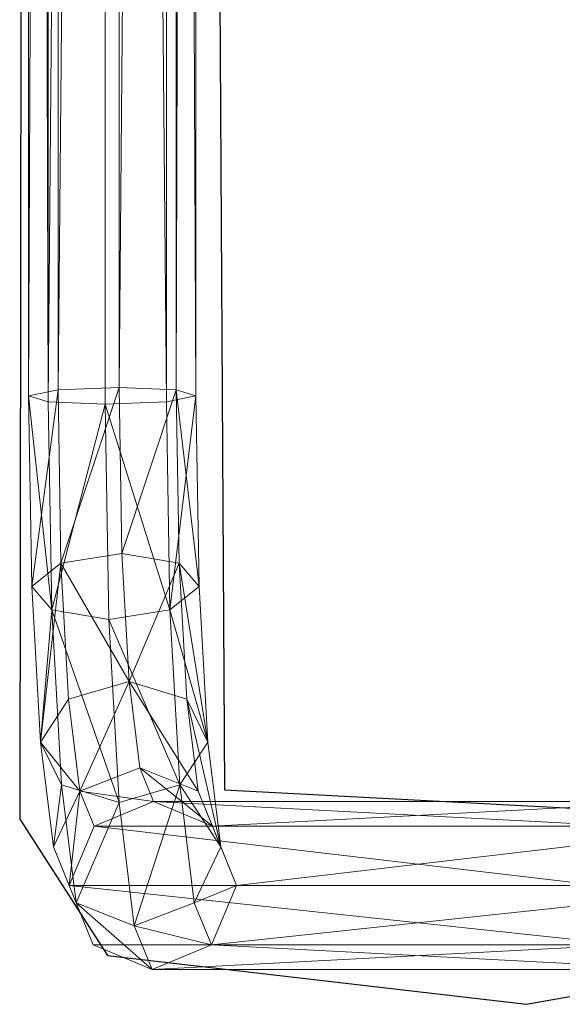
# Model space of a CAD drawing. Units: metres. Extents: x -0.003 to 0.497, y -0.002 to 0.471.
# Drawn here: x -0.003 to 0.03, y -0.002 to 0.058 of the extents above; entities that cross this region are included whole.
import ezdxf

# ---------------------------------------------------------------- set-up
doc = ezdxf.new("R2010")
doc.units = ezdxf.units.M
doc.header["$MEASUREMENT"] = 0
for name, color, linetype in [('Mobilier 2D', 202, 'Continuous'), ('Mobilier 2D texte', 6, 'Continuous'), ('Mobilier 3D', 7, 'Continuous')]:
    doc.layers.add(name, color=color, linetype=linetype)

# ---------------------------------------------------------------- blocks, each defined once
blk = doc.blocks.new('fil')
at = {"layer": 'Mobilier 2D'}
for p, q in [((-0.002273, 0.463768), (-0.002858, 0.0096)), ((0.008248, 0.215934), (0.009417, 0.011353)), ((0.009417, 0.011353), (0.031629, 0.010184)), ((-0.002858, 0.0096), (0.002403, 0.001417)), ((0.002403, 0.001417), (0.027537, -0.001506)), ((0.027537, -0.001506), (0.040397, 0.000832))]:
    blk.add_line(p, q, dxfattribs=at)
at = {"layer": 'Mobilier 3D', "color": 40, "linetype": 'Continuous', "lineweight": 0}
mesh = blk.add_polyface(dxfattribs=at)
corners = [(-0.001148, 0.034619, 0.004382), (0.002276, 0.034471, 0.002617), (0.002276, 0.436956, 0.002617)]
mesh.append_faces([[corners[k] for k in face] for face in [(0, 1, 2)]], dxfattribs={"color": 40})
mesh = blk.add_polyface(dxfattribs=at)
corners = [(-0.001148, 0.034619, 0.004382), (0.002276, 0.436956, 0.002617), (-0.001148, 0.436782, 0.004382)]
mesh.append_faces([[corners[k] for k in face] for face in [(0, 1, 2)]], dxfattribs={"color": 40})
mesh = blk.add_polyface(dxfattribs=at)
corners = [(0.002276, 0.034471, 0.002617), (0.005945, 0.034619, 0.003791), (0.002276, 0.436956, 0.002617)]
mesh.append_faces([[corners[k] for k in face] for face in [(0, 1, 2)]], dxfattribs={"color": 40})
mesh = blk.add_polyface(dxfattribs=at)
corners = [(0.005945, 0.034619, 0.003791), (0.005945, 0.436782, 0.003791), (0.002276, 0.436956, 0.002617)]
mesh.append_faces([[corners[k] for k in face] for face in [(0, 1, 2)]], dxfattribs={"color": 40})
mesh = blk.add_polyface(dxfattribs=at)
corners = [(-0.001148, 0.034619, 0.004382), (-0.001148, 0.436782, 0.004382), (-0.002322, 0.436361, 0.008051)]
mesh.append_faces([[corners[k] for k in face] for face in [(0, 1, 2)]], dxfattribs={"color": 40})
mesh = blk.add_polyface(dxfattribs=at)
corners = [(-0.002322, 0.034974, 0.008051), (-0.002322, 0.436361, 0.008051), (-0.000557, 0.435941, 0.011475)]
mesh.append_faces([[corners[k] for k in face] for face in [(0, 1, 2)]], dxfattribs={"color": 40})
mesh = blk.add_polyface(dxfattribs=at)
corners = [(-0.002322, 0.034974, 0.008051), (-0.001148, 0.034619, 0.004382), (-0.002322, 0.436361, 0.008051)]
mesh.append_faces([[corners[k] for k in face] for face in [(0, 1, 2)]], dxfattribs={"color": 40})
mesh = blk.add_polyface(dxfattribs=at)
corners = [(0.005945, 0.034619, 0.003791), (0.007709, 0.034974, 0.007215), (0.005945, 0.436782, 0.003791)]
mesh.append_faces([[corners[k] for k in face] for face in [(0, 1, 2)]], dxfattribs={"color": 40})
mesh = blk.add_polyface(dxfattribs=at)
corners = [(0.007709, 0.034974, 0.007215), (0.007709, 0.436361, 0.007215), (0.005945, 0.436782, 0.003791)]
mesh.append_faces([[corners[k] for k in face] for face in [(0, 1, 2)]], dxfattribs={"color": 40})
mesh = blk.add_polyface(dxfattribs=at)
corners = [(0.007709, 0.034974, 0.007215), (0.006536, 0.03533, 0.010884), (0.007709, 0.436361, 0.007215)]
mesh.append_faces([[corners[k] for k in face] for face in [(0, 1, 2)]], dxfattribs={"color": 40})
mesh = blk.add_polyface(dxfattribs=at)
corners = [(0.006536, 0.03533, 0.010884), (0.006536, 0.435941, 0.010884), (0.007709, 0.436361, 0.007215)]
mesh.append_faces([[corners[k] for k in face] for face in [(0, 1, 2)]], dxfattribs={"color": 40})
mesh = blk.add_polyface(dxfattribs=at)
corners = [(-0.000557, 0.03533, 0.011475), (-0.002322, 0.034974, 0.008051), (-0.000557, 0.435941, 0.011475)]
mesh.append_faces([[corners[k] for k in face] for face in [(0, 1, 2)]], dxfattribs={"color": 40})
mesh = blk.add_polyface(dxfattribs=at)
corners = [(-0.000557, 0.03533, 0.011475), (-0.000557, 0.435941, 0.011475), (0.003112, 0.435767, 0.012649)]
mesh.append_faces([[corners[k] for k in face] for face in [(0, 1, 2)]], dxfattribs={"color": 40})
mesh = blk.add_polyface(dxfattribs=at)
corners = [(0.003112, 0.035477, 0.012649), (-0.000557, 0.03533, 0.011475), (0.003112, 0.435767, 0.012649)]
mesh.append_faces([[corners[k] for k in face] for face in [(0, 1, 2)]], dxfattribs={"color": 40})
mesh = blk.add_polyface(dxfattribs=at)
corners = [(0.006536, 0.03533, 0.010884), (0.003112, 0.035477, 0.012649), (0.006536, 0.435941, 0.010884)]
mesh.append_faces([[corners[k] for k in face] for face in [(0, 1, 2)]], dxfattribs={"color": 40})
mesh = blk.add_polyface(dxfattribs=at)
corners = [(0.003112, 0.035477, 0.012649), (0.003112, 0.435767, 0.012649), (0.006536, 0.435941, 0.010884)]
mesh.append_faces([[corners[k] for k in face] for face in [(0, 1, 2)]], dxfattribs={"color": 40})
mesh = blk.add_polyface(dxfattribs=at)
corners = [(-0.000383, 0.02495, 0.013563), (-0.000557, 0.03533, 0.011475), (0.003112, 0.035477, 0.012649)]
mesh.append_faces([[corners[k] for k in face] for face in [(0, 1, 2)]], dxfattribs={"color": 40})
mesh = blk.add_polyface(dxfattribs=at)
corners = [(0.003278, 0.02553, 0.01465), (-0.000383, 0.02495, 0.013563), (0.003112, 0.035477, 0.012649)]
mesh.append_faces([[corners[k] for k in face] for face in [(0, 1, 2)]], dxfattribs={"color": 40})
mesh = blk.add_polyface(dxfattribs=at)
corners = [(0.003278, 0.02553, 0.01465), (0.003112, 0.035477, 0.012649), (0.006536, 0.03533, 0.010884)]
mesh.append_faces([[corners[k] for k in face] for face in [(0, 1, 2)]], dxfattribs={"color": 40})
mesh = blk.add_polyface(dxfattribs=at)
corners = [(-0.00213, 0.02355, 0.010349), (-0.002322, 0.034974, 0.008051), (-0.000557, 0.03533, 0.011475)]
mesh.append_faces([[corners[k] for k in face] for face in [(0, 1, 2)]], dxfattribs={"color": 40})
mesh = blk.add_polyface(dxfattribs=at)
corners = [(-0.00213, 0.02355, 0.010349), (-0.000939, 0.022149, 0.006891), (-0.002322, 0.034974, 0.008051)]
mesh.append_faces([[corners[k] for k in face] for face in [(0, 1, 2)]], dxfattribs={"color": 40})
mesh = blk.add_polyface(dxfattribs=at)
corners = [(-0.000939, 0.022149, 0.006891), (-0.001148, 0.034619, 0.004382), (-0.002322, 0.034974, 0.008051)]
mesh.append_faces([[corners[k] for k in face] for face in [(0, 1, 2)]], dxfattribs={"color": 40})
mesh = blk.add_polyface(dxfattribs=at)
corners = [(-0.000383, 0.02495, 0.013563), (-0.00213, 0.02355, 0.010349), (-0.000557, 0.03533, 0.011475)]
mesh.append_faces([[corners[k] for k in face] for face in [(0, 1, 2)]], dxfattribs={"color": 40})
mesh = blk.add_polyface(dxfattribs=at)
corners = [(0.00671, 0.02495, 0.012972), (0.003278, 0.02553, 0.01465), (0.006536, 0.03533, 0.010884)]
mesh.append_faces([[corners[k] for k in face] for face in [(0, 1, 2)]], dxfattribs={"color": 40})
mesh = blk.add_polyface(dxfattribs=at)
corners = [(0.006154, 0.022149, 0.0063), (0.007709, 0.034974, 0.007215), (0.005945, 0.034619, 0.003791)]
mesh.append_faces([[corners[k] for k in face] for face in [(0, 1, 2)]], dxfattribs={"color": 40})
mesh = blk.add_polyface(dxfattribs=at)
corners = [(0.006154, 0.022149, 0.0063), (0.007901, 0.02355, 0.009513), (0.007709, 0.034974, 0.007215)]
mesh.append_faces([[corners[k] for k in face] for face in [(0, 1, 2)]], dxfattribs={"color": 40})
mesh = blk.add_polyface(dxfattribs=at)
corners = [(0.007901, 0.02355, 0.009513), (0.00671, 0.02495, 0.012972), (0.006536, 0.03533, 0.010884)]
mesh.append_faces([[corners[k] for k in face] for face in [(0, 1, 2)]], dxfattribs={"color": 40})
mesh = blk.add_polyface(dxfattribs=at)
corners = [(0.007901, 0.02355, 0.009513), (0.006536, 0.03533, 0.010884), (0.007709, 0.034974, 0.007215)]
mesh.append_faces([[corners[k] for k in face] for face in [(0, 1, 2)]], dxfattribs={"color": 40})
mesh = blk.add_polyface(dxfattribs=at)
corners = [(-0.000939, 0.022149, 0.006891), (0.002276, 0.034471, 0.002617), (-0.001148, 0.034619, 0.004382)]
mesh.append_faces([[corners[k] for k in face] for face in [(0, 1, 2)]], dxfattribs={"color": 40})
mesh = blk.add_polyface(dxfattribs=at)
corners = [(-0.000939, 0.022149, 0.006891), (0.002492, 0.021569, 0.005213), (0.002276, 0.034471, 0.002617)]
mesh.append_faces([[corners[k] for k in face] for face in [(0, 1, 2)]], dxfattribs={"color": 40})
mesh = blk.add_polyface(dxfattribs=at)
corners = [(0.006154, 0.022149, 0.0063), (0.005945, 0.034619, 0.003791), (0.002276, 0.034471, 0.002617)]
mesh.append_faces([[corners[k] for k in face] for face in [(0, 1, 2)]], dxfattribs={"color": 40})
mesh = blk.add_polyface(dxfattribs=at)
corners = [(0.002492, 0.021569, 0.005213), (0.006154, 0.022149, 0.0063), (0.002276, 0.034471, 0.002617)]
mesh.append_faces([[corners[k] for k in face] for face in [(0, 1, 2)]], dxfattribs={"color": 40})
mesh = blk.add_polyface(dxfattribs=at)
corners = [(0.003709, 0.017846, 0.019813), (-0.000383, 0.02495, 0.013563), (0.003278, 0.02553, 0.01465)]
mesh.append_faces([[corners[k] for k in face] for face in [(0, 1, 2)]], dxfattribs={"color": 40})
mesh = blk.add_polyface(dxfattribs=at)
corners = [(0.003709, 0.017846, 0.019813), (0.003278, 0.02553, 0.01465), (0.00671, 0.02495, 0.012972)]
mesh.append_faces([[corners[k] for k in face] for face in [(0, 1, 2)]], dxfattribs={"color": 40})
mesh = blk.add_polyface(dxfattribs=at)
corners = [(-0.001608, 0.01422, 0.016618), (-0.00213, 0.02355, 0.010349), (-0.000383, 0.02495, 0.013563)]
mesh.append_faces([[corners[k] for k in face] for face in [(0, 1, 2)]], dxfattribs={"color": 40})
mesh = blk.add_polyface(dxfattribs=at)
corners = [(0.000074, 0.016784, 0.01905), (-0.001608, 0.01422, 0.016618), (-0.000383, 0.02495, 0.013563)]
mesh.append_faces([[corners[k] for k in face] for face in [(0, 1, 2)]], dxfattribs={"color": 40})
mesh = blk.add_polyface(dxfattribs=at)
corners = [(0.003709, 0.017846, 0.019813), (0.000074, 0.016784, 0.01905), (-0.000383, 0.02495, 0.013563)]
mesh.append_faces([[corners[k] for k in face] for face in [(0, 1, 2)]], dxfattribs={"color": 40})
mesh = blk.add_polyface(dxfattribs=at)
corners = [(0.007167, 0.016784, 0.018459), (0.003709, 0.017846, 0.019813), (0.00671, 0.02495, 0.012972)]
mesh.append_faces([[corners[k] for k in face] for face in [(0, 1, 2)]], dxfattribs={"color": 40})
mesh = blk.add_polyface(dxfattribs=at)
corners = [(0.008423, 0.01422, 0.015782), (0.007167, 0.016784, 0.018459), (0.00671, 0.02495, 0.012972)]
mesh.append_faces([[corners[k] for k in face] for face in [(0, 1, 2)]], dxfattribs={"color": 40})
mesh = blk.add_polyface(dxfattribs=at)
corners = [(0.008423, 0.01422, 0.015782), (0.00671, 0.02495, 0.012972), (0.007901, 0.02355, 0.009513)]
mesh.append_faces([[corners[k] for k in face] for face in [(0, 1, 2)]], dxfattribs={"color": 40})
mesh = blk.add_polyface(dxfattribs=at)
corners = [(-0.001608, 0.01422, 0.016618), (-0.000939, 0.022149, 0.006891), (-0.00213, 0.02355, 0.010349)]
mesh.append_faces([[corners[k] for k in face] for face in [(0, 1, 2)]], dxfattribs={"color": 40})
mesh = blk.add_polyface(dxfattribs=at)
corners = [(0.008423, 0.01422, 0.015782), (0.007901, 0.02355, 0.009513), (0.006154, 0.022149, 0.0063)]
mesh.append_faces([[corners[k] for k in face] for face in [(0, 1, 2)]], dxfattribs={"color": 40})
mesh = blk.add_polyface(dxfattribs=at)
corners = [(-0.001608, 0.01422, 0.016618), (-0.000352, 0.011657, 0.013941), (-0.000939, 0.022149, 0.006891)]
mesh.append_faces([[corners[k] for k in face] for face in [(0, 1, 2)]], dxfattribs={"color": 40})
mesh = blk.add_polyface(dxfattribs=at)
corners = [(-0.000352, 0.011657, 0.013941), (0.003107, 0.010595, 0.012587), (-0.000939, 0.022149, 0.006891)]
mesh.append_faces([[corners[k] for k in face] for face in [(0, 1, 2)]], dxfattribs={"color": 40})
mesh = blk.add_polyface(dxfattribs=at)
corners = [(0.003107, 0.010595, 0.012587), (0.002492, 0.021569, 0.005213), (-0.000939, 0.022149, 0.006891)]
mesh.append_faces([[corners[k] for k in face] for face in [(0, 1, 2)]], dxfattribs={"color": 40})
mesh = blk.add_polyface(dxfattribs=at)
corners = [(0.006741, 0.011657, 0.013349), (0.006154, 0.022149, 0.0063), (0.002492, 0.021569, 0.005213)]
mesh.append_faces([[corners[k] for k in face] for face in [(0, 1, 2)]], dxfattribs={"color": 40})
mesh = blk.add_polyface(dxfattribs=at)
corners = [(0.006741, 0.011657, 0.013349), (0.008423, 0.01422, 0.015782), (0.006154, 0.022149, 0.0063)]
mesh.append_faces([[corners[k] for k in face] for face in [(0, 1, 2)]], dxfattribs={"color": 40})
mesh = blk.add_polyface(dxfattribs=at)
corners = [(0.003107, 0.010595, 0.012587), (0.006741, 0.011657, 0.013349), (0.002492, 0.021569, 0.005213)]
mesh.append_faces([[corners[k] for k in face] for face in [(0, 1, 2)]], dxfattribs={"color": 40})
mesh = blk.add_polyface(dxfattribs=at)
corners = [(0.000752, 0.011278, 0.027188), (0.000074, 0.016784, 0.01905), (0.003709, 0.017846, 0.019813)]
mesh.append_faces([[corners[k] for k in face] for face in [(0, 1, 2)]], dxfattribs={"color": 40})
mesh = blk.add_polyface(dxfattribs=at)
corners = [(0.004347, 0.012665, 0.027471), (0.000752, 0.011278, 0.027188), (0.003709, 0.017846, 0.019813)]
mesh.append_faces([[corners[k] for k in face] for face in [(0, 1, 2)]], dxfattribs={"color": 40})
mesh = blk.add_polyface(dxfattribs=at)
corners = [(0.007845, 0.011278, 0.026597), (0.004347, 0.012665, 0.027471), (0.003709, 0.017846, 0.019813)]
mesh.append_faces([[corners[k] for k in face] for face in [(0, 1, 2)]], dxfattribs={"color": 40})
mesh = blk.add_polyface(dxfattribs=at)
corners = [(0.007845, 0.011278, 0.026597), (0.003709, 0.017846, 0.019813), (0.007167, 0.016784, 0.018459)]
mesh.append_faces([[corners[k] for k in face] for face in [(0, 1, 2)]], dxfattribs={"color": 40})
mesh = blk.add_polyface(dxfattribs=at)
corners = [(0.000752, 0.011278, 0.027188), (-0.001608, 0.01422, 0.016618), (0.000074, 0.016784, 0.01905)]
mesh.append_faces([[corners[k] for k in face] for face in [(0, 1, 2)]], dxfattribs={"color": 40})
mesh = blk.add_polyface(dxfattribs=at)
corners = [(0.009198, 0.00793, 0.025079), (0.007845, 0.011278, 0.026597), (0.007167, 0.016784, 0.018459)]
mesh.append_faces([[corners[k] for k in face] for face in [(0, 1, 2)]], dxfattribs={"color": 40})
mesh = blk.add_polyface(dxfattribs=at)
corners = [(0.009198, 0.00793, 0.025079), (0.007167, 0.016784, 0.018459), (0.008423, 0.01422, 0.015782)]
mesh.append_faces([[corners[k] for k in face] for face in [(0, 1, 2)]], dxfattribs={"color": 40})
mesh = blk.add_polyface(dxfattribs=at)
corners = [(0.000752, 0.011278, 0.027188), (-0.000833, 0.00793, 0.025915), (-0.001608, 0.01422, 0.016618)]
mesh.append_faces([[corners[k] for k in face] for face in [(0, 1, 2)]], dxfattribs={"color": 40})
mesh = blk.add_polyface(dxfattribs=at)
corners = [(-0.000833, 0.00793, 0.025915), (-0.000352, 0.011657, 0.013941), (-0.001608, 0.01422, 0.016618)]
mesh.append_faces([[corners[k] for k in face] for face in [(0, 1, 2)]], dxfattribs={"color": 40})
mesh = blk.add_polyface(dxfattribs=at)
corners = [(0.009198, 0.00793, 0.025079), (0.008423, 0.01422, 0.015782), (0.006741, 0.011657, 0.013349)]
mesh.append_faces([[corners[k] for k in face] for face in [(0, 1, 2)]], dxfattribs={"color": 40})
mesh = blk.add_polyface(dxfattribs=at)
corners = [(0.005173, 0.010657, 0.037384), (0.000752, 0.011278, 0.027188), (0.004347, 0.012665, 0.027471)]
mesh.append_faces([[corners[k] for k in face] for face in [(0, 1, 2)]], dxfattribs={"color": 40})
mesh = blk.add_polyface(dxfattribs=at)
corners = [(0.008707, 0.009183, 0.036941), (0.005173, 0.010657, 0.037384), (0.004347, 0.012665, 0.027471)]
mesh.append_faces([[corners[k] for k in face] for face in [(0, 1, 2)]], dxfattribs={"color": 40})
mesh = blk.add_polyface(dxfattribs=at)
corners = [(0.008707, 0.009183, 0.036941), (0.004347, 0.012665, 0.027471), (0.007845, 0.011278, 0.026597)]
mesh.append_faces([[corners[k] for k in face] for face in [(0, 1, 2)]], dxfattribs={"color": 40})
mesh = blk.add_polyface(dxfattribs=at)
corners = [(-0.000833, 0.00793, 0.025915), (0.00052, 0.004582, 0.024397), (-0.000352, 0.011657, 0.013941)]
mesh.append_faces([[corners[k] for k in face] for face in [(0, 1, 2)]], dxfattribs={"color": 40})
mesh = blk.add_polyface(dxfattribs=at)
corners = [(0.000116, 0.005624, 0.0373), (-0.000833, 0.00793, 0.025915), (0.000752, 0.011278, 0.027188)]
mesh.append_faces([[corners[k] for k in face] for face in [(0, 1, 2)]], dxfattribs={"color": 40})
mesh = blk.add_polyface(dxfattribs=at)
corners = [(0.00052, 0.004582, 0.024397), (0.003107, 0.010595, 0.012587), (-0.000352, 0.011657, 0.013941)]
mesh.append_faces([[corners[k] for k in face] for face in [(0, 1, 2)]], dxfattribs={"color": 40})
mesh = blk.add_polyface(dxfattribs=at)
corners = [(0.001614, 0.009183, 0.037532), (0.000116, 0.005624, 0.0373), (0.000752, 0.011278, 0.027188)]
mesh.append_faces([[corners[k] for k in face] for face in [(0, 1, 2)]], dxfattribs={"color": 40})
mesh = blk.add_polyface(dxfattribs=at)
corners = [(0.005173, 0.010657, 0.037384), (0.001614, 0.009183, 0.037532), (0.000752, 0.011278, 0.027188)]
mesh.append_faces([[corners[k] for k in face] for face in [(0, 1, 2)]], dxfattribs={"color": 40})
mesh = blk.add_polyface(dxfattribs=at)
corners = [(0.004018, 0.003195, 0.023523), (0.006741, 0.011657, 0.013349), (0.003107, 0.010595, 0.012587)]
mesh.append_faces([[corners[k] for k in face] for face in [(0, 1, 2)]], dxfattribs={"color": 40})
mesh = blk.add_polyface(dxfattribs=at)
corners = [(0.004018, 0.003195, 0.023523), (0.007613, 0.004582, 0.023806), (0.006741, 0.011657, 0.013349)]
mesh.append_faces([[corners[k] for k in face] for face in [(0, 1, 2)]], dxfattribs={"color": 40})
mesh = blk.add_polyface(dxfattribs=at)
corners = [(0.007613, 0.004582, 0.023806), (0.009198, 0.00793, 0.025079), (0.006741, 0.011657, 0.013349)]
mesh.append_faces([[corners[k] for k in face] for face in [(0, 1, 2)]], dxfattribs={"color": 40})
mesh = blk.add_polyface(dxfattribs=at)
corners = [(0.010147, 0.005624, 0.036464), (0.008707, 0.009183, 0.036941), (0.007845, 0.011278, 0.026597)]
mesh.append_faces([[corners[k] for k in face] for face in [(0, 1, 2)]], dxfattribs={"color": 40})
mesh = blk.add_polyface(dxfattribs=at)
corners = [(0.010147, 0.005624, 0.036464), (0.007845, 0.011278, 0.026597), (0.009198, 0.00793, 0.025079)]
mesh.append_faces([[corners[k] for k in face] for face in [(0, 1, 2)]], dxfattribs={"color": 40})
mesh = blk.add_polyface(dxfattribs=at)
corners = [(0.03339, 0.009183, 0.418839), (0.001614, 0.009183, 0.037532), (0.005173, 0.010657, 0.037384)]
mesh.append_faces([[corners[k] for k in face] for face in [(0, 1, 2)]], dxfattribs={"color": 40})
mesh = blk.add_polyface(dxfattribs=at)
corners = [(0.036936, 0.010657, 0.418543), (0.03339, 0.009183, 0.418839), (0.005173, 0.010657, 0.037384)]
mesh.append_faces([[corners[k] for k in face] for face in [(0, 1, 2)]], dxfattribs={"color": 40})
mesh = blk.add_polyface(dxfattribs=at)
corners = [(0.036936, 0.010657, 0.418543), (0.005173, 0.010657, 0.037384), (0.008707, 0.009183, 0.036941)]
mesh.append_faces([[corners[k] for k in face] for face in [(0, 1, 2)]], dxfattribs={"color": 40})
mesh = blk.add_polyface(dxfattribs=at)
corners = [(0.040483, 0.009183, 0.418248), (0.036936, 0.010657, 0.418543), (0.008707, 0.009183, 0.036941)]
mesh.append_faces([[corners[k] for k in face] for face in [(0, 1, 2)]], dxfattribs={"color": 40})
mesh = blk.add_polyface(dxfattribs=at)
corners = [(0.00052, 0.004582, 0.024397), (0.004018, 0.003195, 0.023523), (0.003107, 0.010595, 0.012587)]
mesh.append_faces([[corners[k] for k in face] for face in [(0, 1, 2)]], dxfattribs={"color": 40})
mesh = blk.add_polyface(dxfattribs=at)
corners = [(0.031921, 0.005624, 0.418961), (0.000116, 0.005624, 0.0373), (0.001614, 0.009183, 0.037532)]
mesh.append_faces([[corners[k] for k in face] for face in [(0, 1, 2)]], dxfattribs={"color": 40})
mesh = blk.add_polyface(dxfattribs=at)
corners = [(0.03339, 0.009183, 0.418839), (0.031921, 0.005624, 0.418961), (0.001614, 0.009183, 0.037532)]
mesh.append_faces([[corners[k] for k in face] for face in [(0, 1, 2)]], dxfattribs={"color": 40})
mesh = blk.add_polyface(dxfattribs=at)
corners = [(0.040483, 0.009183, 0.418248), (0.008707, 0.009183, 0.036941), (0.010147, 0.005624, 0.036464)]
mesh.append_faces([[corners[k] for k in face] for face in [(0, 1, 2)]], dxfattribs={"color": 40})
mesh = blk.add_polyface(dxfattribs=at)
corners = [(0.041952, 0.005624, 0.418125), (0.040483, 0.009183, 0.418248), (0.010147, 0.005624, 0.036464)]
mesh.append_faces([[corners[k] for k in face] for face in [(0, 1, 2)]], dxfattribs={"color": 40})
mesh = blk.add_polyface(dxfattribs=at)
corners = [(0.000116, 0.005624, 0.0373), (0.00052, 0.004582, 0.024397), (-0.000833, 0.00793, 0.025915)]
mesh.append_faces([[corners[k] for k in face] for face in [(0, 1, 2)]], dxfattribs={"color": 40})
mesh = blk.add_polyface(dxfattribs=at)
corners = [(0.010147, 0.005624, 0.036464), (0.009198, 0.00793, 0.025079), (0.007613, 0.004582, 0.023806)]
mesh.append_faces([[corners[k] for k in face] for face in [(0, 1, 2)]], dxfattribs={"color": 40})
mesh = blk.add_polyface(dxfattribs=at)
corners = [(0.031921, 0.005624, 0.418961), (0.03339, 0.002065, 0.418839), (0.000116, 0.005624, 0.0373)]
mesh.append_faces([[corners[k] for k in face] for face in [(0, 1, 2)]], dxfattribs={"color": 40})
mesh = blk.add_polyface(dxfattribs=at)
corners = [(0.03339, 0.002065, 0.418839), (0.001555, 0.002065, 0.036823), (0.000116, 0.005624, 0.0373)]
mesh.append_faces([[corners[k] for k in face] for face in [(0, 1, 2)]], dxfattribs={"color": 40})
mesh = blk.add_polyface(dxfattribs=at)
corners = [(0.000116, 0.005624, 0.0373), (0.001555, 0.002065, 0.036823), (0.00052, 0.004582, 0.024397)]
mesh.append_faces([[corners[k] for k in face] for face in [(0, 1, 2)]], dxfattribs={"color": 40})
mesh = blk.add_polyface(dxfattribs=at)
corners = [(0.008648, 0.002065, 0.036232), (0.010147, 0.005624, 0.036464), (0.007613, 0.004582, 0.023806)]
mesh.append_faces([[corners[k] for k in face] for face in [(0, 1, 2)]], dxfattribs={"color": 40})
mesh = blk.add_polyface(dxfattribs=at)
corners = [(0.040483, 0.002065, 0.418248), (0.041952, 0.005624, 0.418125), (0.008648, 0.002065, 0.036232)]
mesh.append_faces([[corners[k] for k in face] for face in [(0, 1, 2)]], dxfattribs={"color": 40})
mesh = blk.add_polyface(dxfattribs=at)
corners = [(0.041952, 0.005624, 0.418125), (0.010147, 0.005624, 0.036464), (0.008648, 0.002065, 0.036232)]
mesh.append_faces([[corners[k] for k in face] for face in [(0, 1, 2)]], dxfattribs={"color": 40})
mesh = blk.add_polyface(dxfattribs=at)
corners = [(0.001555, 0.002065, 0.036823), (0.005089, 0.000591, 0.036381), (0.00052, 0.004582, 0.024397)]
mesh.append_faces([[corners[k] for k in face] for face in [(0, 1, 2)]], dxfattribs={"color": 40})
mesh = blk.add_polyface(dxfattribs=at)
corners = [(0.005089, 0.000591, 0.036381), (0.004018, 0.003195, 0.023523), (0.00052, 0.004582, 0.024397)]
mesh.append_faces([[corners[k] for k in face] for face in [(0, 1, 2)]], dxfattribs={"color": 40})
mesh = blk.add_polyface(dxfattribs=at)
corners = [(0.008648, 0.002065, 0.036232), (0.007613, 0.004582, 0.023806), (0.004018, 0.003195, 0.023523)]
mesh.append_faces([[corners[k] for k in face] for face in [(0, 1, 2)]], dxfattribs={"color": 40})
mesh = blk.add_polyface(dxfattribs=at)
corners = [(0.005089, 0.000591, 0.036381), (0.008648, 0.002065, 0.036232), (0.004018, 0.003195, 0.023523)]
mesh.append_faces([[corners[k] for k in face] for face in [(0, 1, 2)]], dxfattribs={"color": 40})
mesh = blk.add_polyface(dxfattribs=at)
corners = [(0.03339, 0.002065, 0.418839), (0.005089, 0.000591, 0.036381), (0.001555, 0.002065, 0.036823)]
mesh.append_faces([[corners[k] for k in face] for face in [(0, 1, 2)]], dxfattribs={"color": 40})
mesh = blk.add_polyface(dxfattribs=at)
corners = [(0.03339, 0.002065, 0.418839), (0.036936, 0.000591, 0.418543), (0.005089, 0.000591, 0.036381)]
mesh.append_faces([[corners[k] for k in face] for face in [(0, 1, 2)]], dxfattribs={"color": 40})
mesh = blk.add_polyface(dxfattribs=at)
corners = [(0.036936, 0.000591, 0.418543), (0.008648, 0.002065, 0.036232), (0.005089, 0.000591, 0.036381)]
mesh.append_faces([[corners[k] for k in face] for face in [(0, 1, 2)]], dxfattribs={"color": 40})
mesh = blk.add_polyface(dxfattribs=at)
corners = [(0.036936, 0.000591, 0.418543), (0.040483, 0.002065, 0.418248), (0.008648, 0.002065, 0.036232)]
mesh.append_faces([[corners[k] for k in face] for face in [(0, 1, 2)]], dxfattribs={"color": 40})

msp = doc.modelspace()

# ---------------------------------------------------------------- block references
at = {"layer": 'Mobilier 2D texte'}
msp.add_blockref('fil', (0, 0), dxfattribs=at)

doc.saveas('drawing.dxf')
